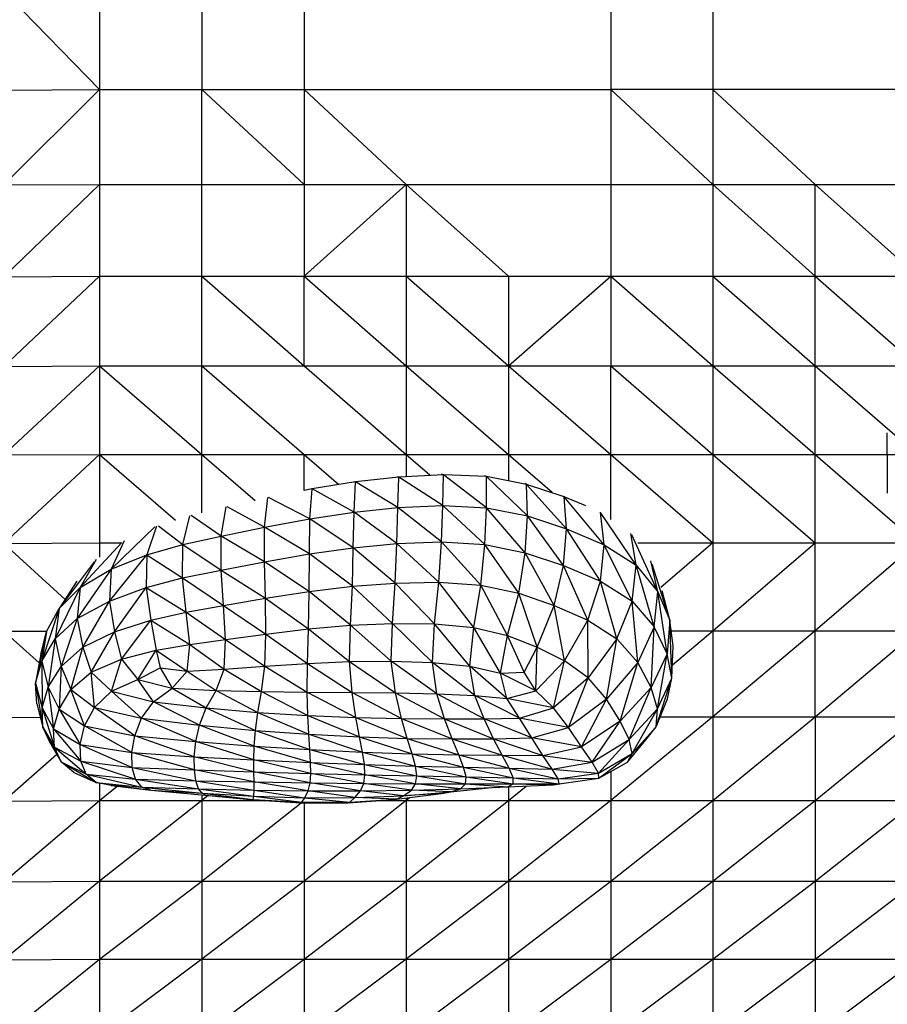
# Model space of a CAD drawing. Units: inches. Extents: x 4437.28 to 4442.72, y 3669.66 to 3677.82.
# Drawn here: x 4438.93 to 4439.15, y 3671.57 to 3671.82 of the extents above; entities that cross this region are included whole.
import ezdxf

# ---------------------------------------------------------------- set-up
doc = ezdxf.new("R2010")
doc.units = ezdxf.units.IN
doc.header["$MEASUREMENT"] = 0
doc.layers.get('0').update_dxf_attribs({"true_color": 0xffffff})

msp = doc.modelspace()

# ---------------------------------------------------------------- linework, layer by layer
at = {"linetype": 'Continuous', "lineweight": 25}
for p, q in [((4439.00341, 3671.85768), (4439.00341, 3671.78091)), ((4438.92553, 3671.83107), (4438.95038, 3671.80551)), ((4438.95038, 3671.83119), (4438.95038, 3671.68791)), ((4438.9769, 3671.83119), (4438.9769, 3671.80551)), ((4439.08295, 3671.83119), (4439.08295, 3671.80551)), ((4439.10946, 3671.83119), (4439.10946, 3671.80551)), ((4438.92553, 3671.80538), (4438.95038, 3671.80551)), ((4438.95038, 3671.80551), (4438.92553, 3671.78077)), ((4438.95038, 3671.80551), (4438.9769, 3671.80551)), ((4438.9769, 3671.80551), (4439.00341, 3671.80551)), ((4438.9769, 3671.71089), (4438.9769, 3671.80551)), ((4438.9769, 3671.80551), (4439.00341, 3671.78091)), ((4439.00341, 3671.80551), (4439.08295, 3671.80551)), ((4439.00341, 3671.80551), (4439.02992, 3671.78091)), ((4439.10946, 3671.80551), (4439.08295, 3671.80551)), ((4439.08295, 3671.80551), (4439.08295, 3671.75712)), ((4439.08295, 3671.80551), (4439.10946, 3671.78091)), ((4439.16248, 3671.80551), (4439.10946, 3671.80551)), ((4439.10946, 3671.80551), (4439.13597, 3671.78091)), ((4439.10946, 3671.80551), (4439.10946, 3671.78091)), ((4438.92553, 3671.78077), (4438.95038, 3671.78091)), ((4438.95038, 3671.78091), (4438.92553, 3671.75698)), ((4438.95038, 3671.78091), (4438.9769, 3671.78091)), ((4438.9769, 3671.78091), (4439.00341, 3671.78091)), ((4439.00341, 3671.78091), (4439.02992, 3671.78091)), ((4439.00341, 3671.75712), (4439.02992, 3671.78091)), ((4439.00341, 3671.78091), (4439.00341, 3671.75712)), ((4439.02992, 3671.78091), (4439.08295, 3671.78091)), ((4439.02992, 3671.78091), (4439.05643, 3671.75712)), ((4439.02992, 3671.78091), (4439.02992, 3671.75712)), ((4439.08295, 3671.78091), (4439.10946, 3671.78091)), ((4439.10946, 3671.78091), (4439.13597, 3671.78091)), ((4439.10946, 3671.78091), (4439.10946, 3671.71089)), ((4439.10946, 3671.78091), (4439.13597, 3671.75712)), ((4439.13597, 3671.78091), (4439.20773, 3671.78091)), ((4439.13597, 3671.75712), (4439.13597, 3671.78091)), ((4439.13597, 3671.78091), (4439.16248, 3671.75712)), ((4438.92553, 3671.75698), (4438.95038, 3671.75712)), ((4438.95038, 3671.75712), (4438.92553, 3671.73372)), ((4438.95038, 3671.75712), (4438.9769, 3671.75712)), ((4438.9769, 3671.75712), (4439.00341, 3671.75712)), ((4438.9769, 3671.75712), (4439.00341, 3671.73387)), ((4439.00341, 3671.75712), (4439.02992, 3671.75712)), ((4439.00341, 3671.75712), (4439.02992, 3671.73387)), ((4439.00341, 3671.73387), (4439.00341, 3671.75712)), ((4439.02992, 3671.75712), (4439.05643, 3671.75712)), ((4439.02992, 3671.75712), (4439.05643, 3671.73387)), ((4439.02992, 3671.75712), (4439.02992, 3671.70522)), ((4439.05643, 3671.75712), (4439.08295, 3671.75712)), ((4439.05643, 3671.75712), (4439.05643, 3671.73387)), ((4439.05643, 3671.73387), (4439.08295, 3671.75712)), ((4439.08295, 3671.75712), (4439.10946, 3671.75712)), ((4439.08295, 3671.75712), (4439.10946, 3671.73387)), ((4439.08295, 3671.75712), (4439.08295, 3671.73387)), ((4439.10946, 3671.75712), (4439.13597, 3671.75712)), ((4439.10946, 3671.75712), (4439.13597, 3671.73387)), ((4439.13597, 3671.75712), (4439.16248, 3671.75712)), ((4439.13597, 3671.73387), (4439.13597, 3671.75712)), ((4439.13597, 3671.75712), (4439.16248, 3671.73387)), ((4438.92553, 3671.73372), (4438.95038, 3671.73387)), ((4438.92553, 3671.71074), (4438.95038, 3671.73387)), ((4438.95038, 3671.73387), (4438.9769, 3671.73387)), ((4438.95038, 3671.73387), (4438.9769, 3671.71089)), ((4438.9769, 3671.73387), (4439.00341, 3671.73387)), ((4438.9769, 3671.73387), (4439.00341, 3671.71089)), ((4439.00341, 3671.73387), (4439.05643, 3671.73387)), ((4439.00341, 3671.73387), (4439.02992, 3671.71089)), ((4439.02992, 3671.73387), (4439.05643, 3671.71089)), ((4439.05643, 3671.73387), (4439.08295, 3671.73387)), ((4439.05643, 3671.73387), (4439.08295, 3671.71089)), ((4439.05643, 3671.73387), (4439.05643, 3671.71089)), ((4439.08295, 3671.73387), (4439.16248, 3671.73387)), ((4439.08295, 3671.73387), (4439.10946, 3671.71089)), ((4439.08295, 3671.69401), (4439.08295, 3671.73387)), ((4439.10946, 3671.73387), (4439.13597, 3671.71089)), ((4439.13597, 3671.6428), (4439.13597, 3671.73387)), ((4439.13597, 3671.73387), (4439.16248, 3671.71089)), ((4439.1547, 3671.71089), (4439.1547, 3671.71648)), ((4438.92553, 3671.71074), (4438.95038, 3671.71089)), ((4438.92553, 3671.68776), (4438.95038, 3671.71089)), ((4438.95038, 3671.71089), (4438.9769, 3671.71089)), ((4438.95038, 3671.71089), (4438.97009, 3671.69381)), ((4438.9769, 3671.71089), (4439.00341, 3671.71089)), ((4438.9769, 3671.71089), (4438.99071, 3671.69892)), ((4438.9769, 3671.69573), (4438.9769, 3671.71089)), ((4439.00341, 3671.71089), (4439.02992, 3671.71089)), ((4439.00341, 3671.71089), (4439.01241, 3671.70309)), ((4439.00341, 3671.70155), (4439.00341, 3671.71089)), ((4439.02992, 3671.71089), (4439.05643, 3671.71089)), ((4439.02992, 3671.71089), (4439.03607, 3671.70556)), ((4439.05643, 3671.71089), (4439.08295, 3671.71089)), ((4439.05643, 3671.71089), (4439.05643, 3671.70419)), ((4439.05643, 3671.71089), (4439.06779, 3671.70105)), ((4439.08295, 3671.71089), (4439.10946, 3671.71089)), ((4439.08295, 3671.71089), (4439.10946, 3671.68791)), ((4439.10946, 3671.71089), (4439.13597, 3671.71089)), ((4439.10946, 3671.71089), (4439.13597, 3671.68791)), ((4439.10946, 3671.71089), (4439.10946, 3671.68791)), ((4439.13597, 3671.71089), (4439.16248, 3671.68791)), ((4439.13597, 3671.71089), (4439.1547, 3671.71089)), ((4439.1547, 3671.71089), (4439.18122, 3671.71089)), ((4439.1547, 3671.71089), (4439.1547, 3671.70085)), ((4439.02804, 3671.70501), (4439.01676, 3671.70375)), ((4439.02804, 3671.70501), (4439.02767, 3671.70508)), ((4439.02778, 3671.69714), (4439.02804, 3671.70501)), ((4439.03956, 3671.70561), (4439.02804, 3671.70501)), ((4439.02804, 3671.70501), (4439.02805, 3671.70512)), ((4439.03941, 3671.69765), (4439.02804, 3671.70501)), ((4439.03956, 3671.70561), (4439.03906, 3671.70573)), ((4439.03941, 3671.69765), (4439.03956, 3671.70561)), ((4439.03956, 3671.70561), (4439.03959, 3671.70576)), ((4439.05077, 3671.69705), (4439.03956, 3671.70561)), ((4439.05078, 3671.70512), (4439.03956, 3671.70561)), ((4439.05078, 3671.70512), (4439.05026, 3671.70531)), ((4439.05077, 3671.69705), (4439.05078, 3671.70512)), ((4439.05078, 3671.70512), (4439.05082, 3671.7053)), ((4439.06137, 3671.69491), (4439.05078, 3671.70512)), ((4439.06115, 3671.7031), (4439.05078, 3671.70512)), ((4439.01676, 3671.70375), (4439.00551, 3671.70195)), ((4439.01637, 3671.69594), (4439.01676, 3671.70375)), ((4439.01676, 3671.70375), (4439.01655, 3671.70378)), ((4439.01676, 3671.70375), (4439.01676, 3671.70381)), ((4439.02778, 3671.69714), (4439.01676, 3671.70375)), ((4439.06115, 3671.7031), (4439.06076, 3671.70333)), ((4439.06115, 3671.7031), (4439.06118, 3671.70327)), ((4439.06137, 3671.69491), (4439.06115, 3671.7031)), ((4439.07145, 3671.69158), (4439.06115, 3671.7031)), ((4439.07089, 3671.69992), (4439.06115, 3671.7031)), ((4439.00551, 3671.70195), (4439.00344, 3671.70155)), ((4439.00492, 3671.6942), (4439.00551, 3671.70195)), ((4439.00551, 3671.70195), (4439.00547, 3671.70196)), ((4439.00551, 3671.70195), (4439.00551, 3671.70196)), ((4439.01637, 3671.69594), (4439.00551, 3671.70195)), ((4439.07089, 3671.69992), (4439.07073, 3671.70006)), ((4439.07089, 3671.69992), (4439.07086, 3671.70002)), ((4439.07145, 3671.69158), (4439.07089, 3671.69992)), ((4439.08124, 3671.68745), (4439.07089, 3671.69992)), ((4439.07652, 3671.69754), (4439.07089, 3671.69992)), ((4438.99317, 3671.69202), (4438.98347, 3671.6973)), ((4438.99317, 3671.69202), (4438.99405, 3671.69967)), ((4439.00492, 3671.6942), (4438.99418, 3671.69969)), ((4439.02778, 3671.69714), (4439.03941, 3671.69765)), ((4439.03907, 3671.68817), (4439.03941, 3671.69765)), ((4439.05032, 3671.6875), (4439.03941, 3671.69765)), ((4439.03941, 3671.69765), (4439.05077, 3671.69705)), ((4438.97196, 3671.68752), (4438.97378, 3671.69499)), ((4438.98191, 3671.68971), (4438.97412, 3671.69506)), ((4438.98191, 3671.68971), (4438.9832, 3671.69725)), ((4439.00492, 3671.6942), (4439.01637, 3671.69594)), ((4439.01618, 3671.68669), (4439.01637, 3671.69594)), ((4439.01637, 3671.69594), (4439.02778, 3671.69714)), ((4439.02751, 3671.68776), (4439.01637, 3671.69594)), ((4439.02751, 3671.68776), (4439.02778, 3671.69714)), ((4439.03907, 3671.68817), (4439.02778, 3671.69714)), ((4439.05032, 3671.6875), (4439.05077, 3671.69705)), ((4439.06077, 3671.68535), (4439.05077, 3671.69705)), ((4439.05077, 3671.69705), (4439.06137, 3671.69491)), ((4439.06077, 3671.68535), (4439.06137, 3671.69491)), ((4439.07067, 3671.68207), (4439.06137, 3671.69491)), ((4439.06137, 3671.69491), (4439.07145, 3671.69158)), ((4439.08124, 3671.68745), (4439.08027, 3671.69587)), ((4439.08955, 3671.68213), (4439.08035, 3671.69581)), ((4438.96517, 3671.69226), (4438.96266, 3671.68486)), ((4438.96562, 3671.69239), (4438.97196, 3671.68752)), ((4438.99317, 3671.69202), (4439.00492, 3671.6942)), ((4439.00479, 3671.68508), (4439.00492, 3671.6942)), ((4439.01618, 3671.68669), (4439.00492, 3671.6942)), ((4438.96471, 3671.69207), (4438.95336, 3671.6811)), ((4438.97196, 3671.68752), (4438.98191, 3671.68971)), ((4438.98189, 3671.68089), (4438.98191, 3671.68971)), ((4438.98191, 3671.68971), (4438.99317, 3671.69202)), ((4438.99311, 3671.68305), (4438.98191, 3671.68971)), ((4438.99311, 3671.68305), (4438.99317, 3671.69202)), ((4439.00479, 3671.68508), (4438.99317, 3671.69202)), ((4439.07067, 3671.68207), (4439.07145, 3671.69158)), ((4439.0803, 3671.67803), (4439.07145, 3671.69158)), ((4439.07145, 3671.69158), (4439.08124, 3671.68745)), ((4439.08955, 3671.68213), (4439.08815, 3671.6904)), ((4439.09514, 3671.67524), (4439.08843, 3671.69004)), ((4438.92553, 3671.68776), (4438.95038, 3671.68791)), ((4438.92553, 3671.68776), (4438.94143, 3671.67329)), ((4438.95615, 3671.68807), (4438.94533, 3671.67638)), ((4438.95038, 3671.68791), (4438.95591, 3671.68791)), ((4438.95038, 3671.68791), (4438.95038, 3671.68424)), ((4438.95674, 3671.68843), (4438.95336, 3671.6811)), ((4438.96266, 3671.68486), (4438.97196, 3671.68752)), ((4438.97192, 3671.67886), (4438.97196, 3671.68752)), ((4438.97196, 3671.68752), (4438.98189, 3671.68089)), ((4439.01618, 3671.68669), (4439.02751, 3671.68776)), ((4439.02708, 3671.67752), (4439.02751, 3671.68776)), ((4439.02751, 3671.68776), (4439.03907, 3671.68817)), ((4439.0384, 3671.67774), (4439.02751, 3671.68776)), ((4439.0384, 3671.67774), (4439.03907, 3671.68817)), ((4439.04928, 3671.67697), (4439.03907, 3671.68817)), ((4439.03907, 3671.68817), (4439.05032, 3671.6875)), ((4439.04928, 3671.67697), (4439.05032, 3671.6875)), ((4439.05913, 3671.67486), (4439.05032, 3671.6875)), ((4439.05032, 3671.6875), (4439.06077, 3671.68535)), ((4439.0803, 3671.67803), (4439.08124, 3671.68745)), ((4439.08853, 3671.67285), (4439.08124, 3671.68745)), ((4439.08124, 3671.68745), (4439.08955, 3671.68213)), ((4439.08996, 3671.68791), (4439.16248, 3671.68791)), ((4439.10946, 3671.68791), (4439.09596, 3671.67632)), ((4439.10946, 3671.66515), (4439.13597, 3671.68791)), ((4439.10946, 3671.68791), (4439.10946, 3671.6002)), ((4439.16248, 3671.68791), (4439.13597, 3671.66515)), ((4438.95291, 3671.67285), (4438.96266, 3671.68486)), ((4438.95336, 3671.6811), (4438.96266, 3671.68486)), ((4438.96266, 3671.68486), (4438.9625, 3671.67638)), ((4438.96266, 3671.68486), (4438.97192, 3671.67886)), ((4438.99311, 3671.68305), (4439.00479, 3671.68508)), ((4439.00477, 3671.67532), (4439.00479, 3671.68508)), ((4439.00479, 3671.68508), (4439.01618, 3671.68669)), ((4439.01594, 3671.67668), (4439.00479, 3671.68508)), ((4439.01594, 3671.67668), (4439.01618, 3671.68669)), ((4439.02708, 3671.67752), (4439.01618, 3671.68669)), ((4439.05913, 3671.67486), (4439.06077, 3671.68535)), ((4439.06826, 3671.67173), (4439.06077, 3671.68535)), ((4439.06077, 3671.68535), (4439.07067, 3671.68207)), ((4438.94893, 3671.68305), (4438.93985, 3671.67087)), ((4438.94951, 3671.68365), (4438.94533, 3671.67638)), ((4438.98189, 3671.68089), (4438.99311, 3671.68305)), ((4439.00477, 3671.67532), (4438.99311, 3671.68305)), ((4438.99338, 3671.67356), (4438.99311, 3671.68305)), ((4439.06826, 3671.67173), (4439.07067, 3671.68207)), ((4439.07702, 3671.66791), (4439.07067, 3671.68207)), ((4439.07067, 3671.68207), (4439.0803, 3671.67803)), ((4439.08853, 3671.67285), (4439.08955, 3671.68213)), ((4439.09424, 3671.66619), (4439.08955, 3671.68213)), ((4439.08955, 3671.68213), (4439.09514, 3671.67524)), ((4439.09514, 3671.67524), (4439.09337, 3671.68324)), ((4439.09826, 3671.6679), (4439.0937, 3671.68243)), ((4438.95336, 3671.6811), (4438.94457, 3671.66836)), ((4438.94533, 3671.67638), (4438.95336, 3671.6811)), ((4438.95336, 3671.6811), (4438.95291, 3671.67285)), ((4438.97192, 3671.67886), (4438.98189, 3671.68089)), ((4438.98189, 3671.68089), (4438.99338, 3671.67356)), ((4438.9825, 3671.67169), (4438.98189, 3671.68089)), ((4438.94447, 3671.67798), (4438.93985, 3671.67087)), ((4438.9625, 3671.67638), (4438.97192, 3671.67886)), ((4438.97192, 3671.67886), (4438.9825, 3671.67169)), ((4438.97283, 3671.66998), (4438.97192, 3671.67886)), ((4439.01594, 3671.67668), (4439.02708, 3671.67752)), ((4439.02632, 3671.66705), (4439.02708, 3671.67752)), ((4439.02708, 3671.67752), (4439.0384, 3671.67774)), ((4439.03726, 3671.66696), (4439.02708, 3671.67752)), ((4439.03726, 3671.66696), (4439.0384, 3671.67774)), ((4439.04748, 3671.66599), (4439.0384, 3671.67774)), ((4439.0384, 3671.67774), (4439.04928, 3671.67697)), ((4439.04748, 3671.66599), (4439.04928, 3671.67697)), ((4439.04928, 3671.67697), (4439.05913, 3671.67486)), ((4439.05622, 3671.66388), (4439.04928, 3671.67697)), ((4439.07702, 3671.66791), (4439.0803, 3671.67803)), ((4439.08455, 3671.66308), (4439.0803, 3671.67803)), ((4439.0803, 3671.67803), (4439.08853, 3671.67285)), ((4438.94533, 3671.67638), (4438.93884, 3671.66302)), ((4438.93985, 3671.67087), (4438.94533, 3671.67638)), ((4438.94533, 3671.67638), (4438.94457, 3671.66836)), ((4438.95291, 3671.67285), (4438.9625, 3671.67638)), ((4438.95427, 3671.66486), (4438.9625, 3671.67638)), ((4438.9625, 3671.67638), (4438.96366, 3671.66789)), ((4438.9625, 3671.67638), (4438.97283, 3671.66998)), ((4438.99338, 3671.67356), (4439.00477, 3671.67532)), ((4439.00453, 3671.66561), (4439.00477, 3671.67532)), ((4439.00477, 3671.67532), (4439.01594, 3671.67668)), ((4439.01543, 3671.66657), (4439.00477, 3671.67532)), ((4439.01543, 3671.66657), (4439.01594, 3671.67668)), ((4439.02632, 3671.66705), (4439.01594, 3671.67668)), ((4439.05622, 3671.66388), (4439.05913, 3671.67486)), ((4439.06391, 3671.66091), (4439.05913, 3671.67486)), ((4439.05913, 3671.67486), (4439.06826, 3671.67173)), ((4439.09424, 3671.66619), (4439.09514, 3671.67524)), ((4439.09761, 3671.65916), (4439.09514, 3671.67524)), ((4439.09514, 3671.67524), (4439.09826, 3671.6679)), ((4439.09826, 3671.6679), (4439.09627, 3671.67548)), ((4438.94457, 3671.66836), (4438.95291, 3671.67285)), ((4438.94606, 3671.66087), (4438.95291, 3671.67285)), ((4438.95291, 3671.67285), (4438.95427, 3671.66486)), ((4438.9825, 3671.67169), (4438.99338, 3671.67356)), ((4438.99338, 3671.67356), (4439.00453, 3671.66561)), ((4438.99351, 3671.66427), (4438.99338, 3671.67356)), ((4439.06391, 3671.66091), (4439.06826, 3671.67173)), ((4439.06826, 3671.67173), (4439.07702, 3671.66791)), ((4439.071, 3671.65736), (4439.06826, 3671.67173)), ((4439.08455, 3671.66308), (4439.08853, 3671.67285)), ((4439.08999, 3671.65689), (4439.08853, 3671.67285)), ((4439.08853, 3671.67285), (4439.09424, 3671.66619)), ((4438.93985, 3671.67087), (4438.93536, 3671.65727)), ((4438.93657, 3671.66496), (4438.93985, 3671.67087)), ((4438.93985, 3671.67087), (4438.93884, 3671.66302)), ((4438.96366, 3671.66789), (4438.97283, 3671.66998)), ((4438.97283, 3671.66998), (4438.9825, 3671.67169)), ((4438.97283, 3671.66998), (4438.98304, 3671.66284)), ((4438.97379, 3671.66161), (4438.97283, 3671.66998)), ((4438.9825, 3671.67169), (4438.99351, 3671.66427)), ((4438.98304, 3671.66284), (4438.9825, 3671.67169)), ((4438.93884, 3671.66302), (4438.94457, 3671.66836)), ((4438.94457, 3671.66836), (4438.94045, 3671.65591)), ((4438.94457, 3671.66836), (4438.94606, 3671.66087)), ((4438.95427, 3671.66486), (4438.96366, 3671.66789)), ((4438.95602, 3671.65773), (4438.96366, 3671.66789)), ((4438.96366, 3671.66789), (4438.97379, 3671.66161)), ((4438.96366, 3671.66789), (4438.96503, 3671.66007)), ((4439.01543, 3671.66657), (4439.02632, 3671.66705)), ((4439.02604, 3671.65726), (4439.02632, 3671.66705)), ((4439.02632, 3671.66705), (4439.03726, 3671.66696)), ((4439.03673, 3671.65693), (4439.02632, 3671.66705)), ((4439.03673, 3671.65693), (4439.03726, 3671.66696)), ((4439.03726, 3671.66696), (4439.04748, 3671.66599)), ((4439.04645, 3671.65597), (4439.03726, 3671.66696)), ((4439.071, 3671.65736), (4439.07702, 3671.66791)), ((4439.07712, 3671.65295), (4439.07702, 3671.66791)), ((4439.07702, 3671.66791), (4439.08455, 3671.66308)), ((4439.09826, 3671.6679), (4439.09761, 3671.65916)), ((4439.09881, 3671.65288), (4439.09826, 3671.6679)), ((4439.09917, 3671.66123), (4439.09826, 3671.6679)), ((4438.92553, 3671.66499), (4438.93663, 3671.66506)), ((4438.92553, 3671.66499), (4438.93471, 3671.65679)), ((4438.93657, 3671.66496), (4438.93378, 3671.65158)), ((4438.93513, 3671.65908), (4438.93657, 3671.66496)), ((4438.93657, 3671.66496), (4438.93536, 3671.65727)), ((4438.94606, 3671.66087), (4438.95427, 3671.66486)), ((4438.9482, 3671.6544), (4438.95427, 3671.66486)), ((4438.95427, 3671.66486), (4438.95602, 3671.65773)), ((4438.98304, 3671.66284), (4438.99351, 3671.66427)), ((4438.99326, 3671.65594), (4438.99351, 3671.66427)), ((4438.99351, 3671.66427), (4439.00453, 3671.66561)), ((4438.99351, 3671.66427), (4439.00428, 3671.65667)), ((4439.00428, 3671.65667), (4439.00453, 3671.66561)), ((4439.00453, 3671.66561), (4439.01543, 3671.66657)), ((4439.00453, 3671.66561), (4439.01522, 3671.65714)), ((4439.01522, 3671.65714), (4439.01543, 3671.66657)), ((4439.02604, 3671.65726), (4439.01543, 3671.66657)), ((4439.04645, 3671.65597), (4439.04748, 3671.66599)), ((4439.04748, 3671.66599), (4439.05622, 3671.66388)), ((4439.0544, 3671.65418), (4439.04748, 3671.66599)), ((4439.09424, 3671.66619), (4439.08999, 3671.65689)), ((4439.09348, 3671.65046), (4439.09424, 3671.66619)), ((4439.09761, 3671.65916), (4439.09424, 3671.66619)), ((4439.09864, 3671.66515), (4439.10946, 3671.66515)), ((4439.09895, 3671.65629), (4439.10946, 3671.66515)), ((4439.10946, 3671.66515), (4439.13597, 3671.66515)), ((4439.13597, 3671.66515), (4439.10946, 3671.6428)), ((4439.13597, 3671.66515), (4439.16248, 3671.66515)), ((4439.13597, 3671.6428), (4439.16248, 3671.66515)), ((4438.93536, 3671.65727), (4438.93884, 3671.66302)), ((4438.93884, 3671.66302), (4438.93704, 3671.65049)), ((4438.93884, 3671.66302), (4438.94045, 3671.65591)), ((4438.96503, 3671.66007), (4438.97379, 3671.66161)), ((4438.97313, 3671.6547), (4438.97379, 3671.66161)), ((4438.97379, 3671.66161), (4438.98304, 3671.66284)), ((4438.97379, 3671.66161), (4438.98269, 3671.6552)), ((4438.98269, 3671.6552), (4438.98304, 3671.66284)), ((4438.98304, 3671.66284), (4438.99326, 3671.65594)), ((4439.0544, 3671.65418), (4439.05622, 3671.66388)), ((4439.05622, 3671.66388), (4439.06391, 3671.66091)), ((4439.06047, 3671.65441), (4439.05622, 3671.66388)), ((4439.08455, 3671.66308), (4439.07712, 3671.65295)), ((4439.0819, 3671.64736), (4439.08455, 3671.66308)), ((4439.08999, 3671.65689), (4439.08455, 3671.66308)), ((4438.93513, 3671.65908), (4438.93378, 3671.65158)), ((4438.94045, 3671.65591), (4438.94606, 3671.66087)), ((4438.94296, 3671.64988), (4438.94606, 3671.66087)), ((4438.94606, 3671.66087), (4438.9482, 3671.6544)), ((4438.95602, 3671.65773), (4438.96503, 3671.66007)), ((4438.96029, 3671.65251), (4438.96503, 3671.66007)), ((4438.96503, 3671.66007), (4438.96609, 3671.65551)), ((4438.96503, 3671.66007), (4438.97313, 3671.6547)), ((4439.06047, 3671.65441), (4439.06391, 3671.66091)), ((4439.06356, 3671.64952), (4439.06391, 3671.66091)), ((4439.06391, 3671.66091), (4439.071, 3671.65736)), ((4439.09761, 3671.65916), (4439.09348, 3671.65046)), ((4439.09513, 3671.64486), (4439.09761, 3671.65916)), ((4439.09881, 3671.65288), (4439.09761, 3671.65916)), ((4439.09881, 3671.65288), (4439.09917, 3671.66123)), ((4438.93378, 3671.65158), (4438.93536, 3671.65727)), ((4438.93536, 3671.65727), (4438.93544, 3671.64512)), ((4438.93536, 3671.65727), (4438.93704, 3671.65049)), ((4438.9482, 3671.6544), (4438.95602, 3671.65773)), ((4438.95348, 3671.64949), (4438.95602, 3671.65773)), ((4438.95602, 3671.65773), (4438.96029, 3671.65251)), ((4438.99326, 3671.65594), (4439.00428, 3671.65667)), ((4439.00426, 3671.64925), (4439.00428, 3671.65667)), ((4439.00428, 3671.65667), (4439.01522, 3671.65714)), ((4439.00428, 3671.65667), (4439.01585, 3671.64916)), ((4439.01522, 3671.65714), (4439.02604, 3671.65726)), ((4439.01522, 3671.65714), (4439.02709, 3671.64903)), ((4439.01585, 3671.64916), (4439.01522, 3671.65714)), ((4439.02604, 3671.65726), (4439.03673, 3671.65693)), ((4439.03789, 3671.6488), (4439.02604, 3671.65726)), ((4439.02709, 3671.64903), (4439.02604, 3671.65726)), ((4439.03673, 3671.65693), (4439.04645, 3671.65597)), ((4439.04772, 3671.64834), (4439.03673, 3671.65693)), ((4439.03789, 3671.6488), (4439.03673, 3671.65693)), ((4439.071, 3671.65736), (4439.06356, 3671.64952)), ((4439.0681, 3671.64517), (4439.071, 3671.65736)), ((4439.07712, 3671.65295), (4439.071, 3671.65736)), ((4439.08999, 3671.65689), (4439.0819, 3671.64736)), ((4439.08542, 3671.64166), (4439.08999, 3671.65689)), ((4439.09348, 3671.65046), (4439.08999, 3671.65689)), ((4438.93704, 3671.65049), (4438.94045, 3671.65591)), ((4438.94045, 3671.65591), (4438.93986, 3671.64477)), ((4438.94045, 3671.65591), (4438.94296, 3671.64988)), ((4438.94296, 3671.64988), (4438.9482, 3671.6544)), ((4438.9482, 3671.6544), (4438.95348, 3671.64949)), ((4438.94902, 3671.64527), (4438.9482, 3671.6544)), ((4438.96029, 3671.65251), (4438.96609, 3671.65551)), ((4438.96609, 3671.65551), (4438.97313, 3671.6547)), ((4438.96609, 3671.65551), (4438.96918, 3671.65025)), ((4438.96918, 3671.65025), (4438.97313, 3671.6547)), ((4438.97313, 3671.6547), (4438.98269, 3671.6552)), ((4438.97313, 3671.6547), (4438.98058, 3671.64963)), ((4438.98058, 3671.64963), (4438.98269, 3671.6552)), ((4438.98269, 3671.6552), (4438.99326, 3671.65594)), ((4438.98269, 3671.6552), (4438.99239, 3671.64935)), ((4438.99239, 3671.64935), (4438.99326, 3671.65594)), ((4438.99326, 3671.65594), (4439.00426, 3671.64925)), ((4439.04645, 3671.65597), (4439.0544, 3671.65418)), ((4439.05604, 3671.64755), (4439.04645, 3671.65597)), ((4439.04772, 3671.64834), (4439.04645, 3671.65597)), ((4439.0544, 3671.65418), (4439.06047, 3671.65441)), ((4439.06356, 3671.64952), (4439.0544, 3671.65418)), ((4439.05604, 3671.64755), (4439.0544, 3671.65418)), ((4439.06356, 3671.64952), (4439.06047, 3671.65441)), ((4438.93378, 3671.65158), (4438.93544, 3671.64512)), ((4438.93378, 3671.65158), (4438.93567, 3671.6401)), ((4438.93414, 3671.64618), (4438.93378, 3671.65158)), ((4438.95348, 3671.64949), (4438.96029, 3671.65251)), ((4438.96029, 3671.65251), (4438.96918, 3671.65025)), ((4438.9644, 3671.64668), (4438.96029, 3671.65251)), ((4439.07712, 3671.65295), (4439.0681, 3671.64517)), ((4439.07203, 3671.64003), (4439.07712, 3671.65295)), ((4439.0819, 3671.64736), (4439.07712, 3671.65295)), ((4439.09473, 3671.64026), (4439.09881, 3671.65288)), ((4439.09513, 3671.64486), (4439.09881, 3671.65288)), ((4439.09773, 3671.6475), (4439.09881, 3671.65288)), ((4438.93544, 3671.64512), (4438.93704, 3671.65049)), ((4438.93704, 3671.65049), (4438.93845, 3671.63966)), ((4438.93704, 3671.65049), (4438.93986, 3671.64477)), ((4438.93986, 3671.64477), (4438.94296, 3671.64988)), ((4438.94296, 3671.64988), (4438.94902, 3671.64527)), ((4438.94647, 3671.64045), (4438.94296, 3671.64988)), ((4438.94902, 3671.64527), (4438.95348, 3671.64949)), ((4438.95348, 3671.64949), (4438.9644, 3671.64668)), ((4438.96127, 3671.64243), (4438.95348, 3671.64949)), ((4438.9644, 3671.64668), (4438.96918, 3671.65025)), ((4438.96918, 3671.65025), (4438.98058, 3671.64963)), ((4438.96918, 3671.65025), (4438.97803, 3671.64512)), ((4438.97803, 3671.64512), (4438.98058, 3671.64963)), ((4438.98058, 3671.64963), (4438.99239, 3671.64935)), ((4438.98058, 3671.64963), (4438.99141, 3671.64397)), ((4438.99141, 3671.64397), (4438.99239, 3671.64935)), ((4438.99239, 3671.64935), (4439.00426, 3671.64925)), ((4438.99239, 3671.64935), (4439.00441, 3671.64317)), ((4439.00426, 3671.64925), (4439.01585, 3671.64916)), ((4439.00441, 3671.64317), (4439.00426, 3671.64925)), ((4439.00426, 3671.64925), (4439.01687, 3671.64265)), ((4439.01585, 3671.64916), (4439.02709, 3671.64903)), ((4439.01585, 3671.64916), (4439.02872, 3671.64236)), ((4439.01687, 3671.64265), (4439.01585, 3671.64916)), ((4439.02709, 3671.64903), (4439.03789, 3671.6488)), ((4439.02709, 3671.64903), (4439.03988, 3671.64227)), ((4439.02872, 3671.64236), (4439.02709, 3671.64903)), ((4439.05015, 3671.64232), (4439.03789, 3671.6488)), ((4439.03789, 3671.6488), (4439.04772, 3671.64834)), ((4439.03988, 3671.64227), (4439.03789, 3671.6488)), ((4439.05604, 3671.64755), (4439.06356, 3671.64952)), ((4439.0681, 3671.64517), (4439.06356, 3671.64952)), ((4439.09348, 3671.65046), (4439.08542, 3671.64166)), ((4439.08775, 3671.63691), (4439.09348, 3671.65046)), ((4439.09513, 3671.64486), (4439.09348, 3671.65046)), ((4438.93414, 3671.64618), (4438.93567, 3671.6401)), ((4438.96127, 3671.64243), (4438.9644, 3671.64668)), ((4438.9644, 3671.64668), (4438.97803, 3671.64512)), ((4438.97633, 3671.64067), (4438.9644, 3671.64668)), ((4439.05933, 3671.64246), (4439.04772, 3671.64834)), ((4439.04772, 3671.64834), (4439.05604, 3671.64755)), ((4439.05015, 3671.64232), (4439.04772, 3671.64834)), ((4439.0681, 3671.64517), (4439.05604, 3671.64755)), ((4439.05933, 3671.64246), (4439.05604, 3671.64755)), ((4439.0819, 3671.64736), (4439.07203, 3671.64003)), ((4439.07538, 3671.63502), (4439.0819, 3671.64736)), ((4439.08542, 3671.64166), (4439.0819, 3671.64736)), ((4439.09473, 3671.64026), (4439.09773, 3671.6475)), ((4438.93544, 3671.64512), (4438.93845, 3671.63966)), ((4438.93544, 3671.64512), (4438.93865, 3671.63498)), ((4438.93567, 3671.6401), (4438.93544, 3671.64512)), ((4438.93845, 3671.63966), (4438.93986, 3671.64477)), ((4438.93986, 3671.64477), (4438.94647, 3671.64045)), ((4438.93986, 3671.64477), (4438.94536, 3671.63565)), ((4438.94647, 3671.64045), (4438.94902, 3671.64527)), ((4438.94902, 3671.64527), (4438.96127, 3671.64243)), ((4438.95948, 3671.63791), (4438.94902, 3671.64527)), ((4438.97633, 3671.64067), (4438.97803, 3671.64512)), ((4438.97803, 3671.64512), (4438.99141, 3671.64397)), ((4438.97803, 3671.64512), (4438.9908, 3671.6393)), ((4438.9908, 3671.6393), (4438.99141, 3671.64397)), ((4438.99141, 3671.64397), (4439.00441, 3671.64317)), ((4438.99141, 3671.64397), (4439.00464, 3671.6383)), ((4439.05933, 3671.64246), (4439.0681, 3671.64517)), ((4439.07203, 3671.64003), (4439.0681, 3671.64517)), ((4439.08775, 3671.63691), (4439.09513, 3671.64486)), ((4439.08851, 3671.6333), (4439.09513, 3671.64486)), ((4439.09473, 3671.64026), (4439.09513, 3671.64486)), ((4438.92553, 3671.64264), (4438.93501, 3671.6427)), ((4438.95948, 3671.63791), (4438.96127, 3671.64243)), ((4438.96127, 3671.64243), (4438.97633, 3671.64067)), ((4438.97534, 3671.6364), (4438.96127, 3671.64243)), ((4439.00441, 3671.64317), (4439.01687, 3671.64265)), ((4439.00464, 3671.6383), (4439.00441, 3671.64317)), ((4439.00441, 3671.64317), (4439.01779, 3671.63762)), ((4439.01687, 3671.64265), (4439.02872, 3671.64236)), ((4439.01687, 3671.64265), (4439.0302, 3671.63722)), ((4439.01779, 3671.63762), (4439.01687, 3671.64265)), ((4439.02872, 3671.64236), (4439.03988, 3671.64227)), ((4439.02872, 3671.64236), (4439.04182, 3671.63707)), ((4439.0302, 3671.63722), (4439.02872, 3671.64236)), ((4439.03988, 3671.64227), (4439.05015, 3671.64232)), ((4439.03988, 3671.64227), (4439.05259, 3671.63714)), ((4439.04182, 3671.63707), (4439.03988, 3671.64227)), ((4439.05015, 3671.64232), (4439.05933, 3671.64246)), ((4439.06246, 3671.63737), (4439.05015, 3671.64232)), ((4439.05259, 3671.63714), (4439.05015, 3671.64232)), ((4439.07203, 3671.64003), (4439.05933, 3671.64246)), ((4439.06246, 3671.63737), (4439.05933, 3671.64246)), ((4439.08542, 3671.64166), (4439.07538, 3671.63502)), ((4439.07813, 3671.63102), (4439.08542, 3671.64166)), ((4439.10946, 3671.6428), (4439.08295, 3671.62108)), ((4439.08775, 3671.63691), (4439.08542, 3671.64166)), ((4439.09578, 3671.6428), (4439.16248, 3671.6428)), ((4439.10946, 3671.62108), (4439.13597, 3671.6428)), ((4439.13597, 3671.6428), (4439.13597, 3671.62108)), ((4439.13597, 3671.62108), (4439.16248, 3671.6428)), ((4438.93567, 3671.6401), (4438.94037, 3671.63115)), ((4438.93567, 3671.6401), (4438.93865, 3671.63498)), ((4438.93771, 3671.63574), (4438.93567, 3671.6401)), ((4438.93845, 3671.63966), (4438.94536, 3671.63565)), ((4438.93845, 3671.63966), (4438.94555, 3671.63133)), ((4438.93865, 3671.63498), (4438.93845, 3671.63966)), ((4438.94536, 3671.63565), (4438.94647, 3671.64045)), ((4438.94647, 3671.64045), (4438.95948, 3671.63791)), ((4438.95872, 3671.63353), (4438.94647, 3671.64045)), ((4438.97534, 3671.6364), (4438.97633, 3671.64067)), ((4438.97633, 3671.64067), (4438.9908, 3671.6393)), ((4438.99048, 3671.63522), (4438.97633, 3671.64067)), ((4438.99048, 3671.63522), (4438.9908, 3671.6393)), ((4438.9908, 3671.6393), (4439.00464, 3671.6383)), ((4438.9908, 3671.6393), (4439.00489, 3671.63433)), ((4439.06246, 3671.63737), (4439.07203, 3671.64003)), ((4439.07538, 3671.63502), (4439.07203, 3671.64003)), ((4439.08732, 3671.63104), (4439.09473, 3671.64026)), ((4439.08851, 3671.6333), (4439.09473, 3671.64026)), ((4439.09207, 3671.63683), (4439.09473, 3671.64026)), ((4438.95872, 3671.63353), (4438.95948, 3671.63791)), ((4438.95948, 3671.63791), (4438.97534, 3671.6364)), ((4438.97493, 3671.63247), (4438.95948, 3671.63791)), ((4438.97493, 3671.63247), (4438.97534, 3671.6364)), ((4438.97534, 3671.6364), (4438.99048, 3671.63522)), ((4438.99038, 3671.63162), (4438.97534, 3671.6364)), ((4439.00464, 3671.6383), (4439.01779, 3671.63762)), ((4439.00489, 3671.63433), (4439.00464, 3671.6383)), ((4439.00464, 3671.6383), (4439.01854, 3671.63368)), ((4439.01779, 3671.63762), (4439.0302, 3671.63722)), ((4439.01779, 3671.63762), (4439.03142, 3671.63324)), ((4439.01854, 3671.63368), (4439.01779, 3671.63762)), ((4439.0302, 3671.63722), (4439.04182, 3671.63707)), ((4439.0302, 3671.63722), (4439.04352, 3671.63297)), ((4439.03142, 3671.63324), (4439.0302, 3671.63722)), ((4439.04182, 3671.63707), (4439.05259, 3671.63714)), ((4439.04182, 3671.63707), (4439.05483, 3671.63283)), ((4439.04352, 3671.63297), (4439.04182, 3671.63707)), ((4439.05259, 3671.63714), (4439.06246, 3671.63737)), ((4439.05259, 3671.63714), (4439.06531, 3671.63279)), ((4439.05483, 3671.63283), (4439.05259, 3671.63714)), ((4439.07538, 3671.63502), (4439.06246, 3671.63737)), ((4439.06531, 3671.63279), (4439.06246, 3671.63737)), ((4439.07813, 3671.63102), (4439.08775, 3671.63691)), ((4439.0798, 3671.62824), (4439.08775, 3671.63691)), ((4439.08732, 3671.63104), (4439.09207, 3671.63683)), ((4439.08851, 3671.6333), (4439.08775, 3671.63691)), ((4438.93771, 3671.63574), (4438.94037, 3671.63115)), ((4438.93865, 3671.63498), (4438.94555, 3671.63133)), ((4438.93865, 3671.63498), (4438.9469, 3671.62796)), ((4438.94037, 3671.63115), (4438.93865, 3671.63498)), ((4438.94536, 3671.63565), (4438.95872, 3671.63353)), ((4438.94555, 3671.63133), (4438.94536, 3671.63565)), ((4438.94536, 3671.63565), (4438.95884, 3671.62965)), ((4438.95872, 3671.63353), (4438.97493, 3671.63247)), ((4438.95884, 3671.62965), (4438.95872, 3671.63353)), ((4438.97497, 3671.62903), (4438.95872, 3671.63353)), ((4438.99038, 3671.63162), (4438.99048, 3671.63522)), ((4438.99048, 3671.63522), (4439.00489, 3671.63433)), ((4439.00508, 3671.63096), (4438.99048, 3671.63522)), ((4439.00489, 3671.63433), (4439.01854, 3671.63368)), ((4439.00508, 3671.63096), (4439.00489, 3671.63433)), ((4439.00489, 3671.63433), (4439.01905, 3671.63044)), ((4439.01854, 3671.63368), (4439.03142, 3671.63324)), ((4439.01854, 3671.63368), (4439.03229, 3671.63004)), ((4439.01905, 3671.63044), (4439.01854, 3671.63368)), ((4439.06531, 3671.63279), (4439.07538, 3671.63502)), ((4439.07813, 3671.63102), (4439.07538, 3671.63502)), ((4438.93928, 3671.63302), (4438.92553, 3671.62091)), ((4438.94037, 3671.63115), (4438.9469, 3671.62796)), ((4438.94037, 3671.63115), (4438.94947, 3671.62578)), ((4438.94369, 3671.62841), (4438.94037, 3671.63115)), ((4438.94555, 3671.63133), (4438.95884, 3671.62965)), ((4438.9469, 3671.62796), (4438.94555, 3671.63133)), ((4438.94555, 3671.63133), (4438.95971, 3671.62661)), ((4438.97497, 3671.62903), (4438.97493, 3671.63247)), ((4438.97493, 3671.63247), (4438.99038, 3671.63162)), ((4438.99039, 3671.62852), (4438.97493, 3671.63247)), ((4438.99039, 3671.62852), (4438.99038, 3671.63162)), ((4438.99038, 3671.63162), (4439.00508, 3671.63096)), ((4439.00513, 3671.62811), (4438.99038, 3671.63162)), ((4439.00508, 3671.63096), (4439.01905, 3671.63044)), ((4439.00513, 3671.62811), (4439.00508, 3671.63096)), ((4439.01921, 3671.62777), (4439.00508, 3671.63096)), ((4439.03142, 3671.63324), (4439.04352, 3671.63297)), ((4439.03142, 3671.63324), (4439.04481, 3671.62972)), ((4439.03229, 3671.63004), (4439.03142, 3671.63324)), ((4439.04352, 3671.63297), (4439.05663, 3671.62946)), ((4439.04352, 3671.63297), (4439.05483, 3671.63283)), ((4439.04481, 3671.62972), (4439.04352, 3671.63297)), ((4439.05483, 3671.63283), (4439.06774, 3671.62922)), ((4439.05483, 3671.63283), (4439.06531, 3671.63279)), ((4439.05663, 3671.62946), (4439.05483, 3671.63283)), ((4439.06531, 3671.63279), (4439.07813, 3671.63102)), ((4439.06774, 3671.62922), (4439.06531, 3671.63279)), ((4439.06774, 3671.62922), (4439.07813, 3671.63102)), ((4439.0798, 3671.62824), (4439.07813, 3671.63102)), ((4439.0798, 3671.62824), (4439.08851, 3671.6333)), ((4439.07988, 3671.62687), (4439.08851, 3671.6333)), ((4439.07988, 3671.62687), (4439.08732, 3671.63104)), ((4439.08732, 3671.63104), (4439.08851, 3671.6333)), ((4438.94369, 3671.62841), (4438.94947, 3671.62578)), ((4438.95884, 3671.62965), (4438.97497, 3671.62903)), ((4438.95971, 3671.62661), (4438.95884, 3671.62965)), ((4438.95884, 3671.62965), (4438.97537, 3671.62622)), ((4438.97537, 3671.62622), (4438.97497, 3671.62903)), ((4438.97497, 3671.62903), (4438.99039, 3671.62852)), ((4438.99045, 3671.62592), (4438.97497, 3671.62903)), ((4438.99039, 3671.62852), (4439.00513, 3671.62811)), ((4438.99045, 3671.62592), (4438.99039, 3671.62852)), ((4439.00496, 3671.62569), (4438.99039, 3671.62852)), ((4439.01905, 3671.63044), (4439.03229, 3671.63004)), ((4439.01921, 3671.62777), (4439.01905, 3671.63044)), ((4439.01905, 3671.63044), (4439.03264, 3671.62748)), ((4439.03229, 3671.63004), (4439.04481, 3671.62972)), ((4439.03229, 3671.63004), (4439.04546, 3671.62723)), ((4439.03264, 3671.62748), (4439.03229, 3671.63004)), ((4439.04481, 3671.62972), (4439.05768, 3671.62699)), ((4439.04481, 3671.62972), (4439.05663, 3671.62946)), ((4439.04546, 3671.62723), (4439.04481, 3671.62972)), ((4439.05663, 3671.62946), (4439.06774, 3671.62922)), ((4439.05663, 3671.62946), (4439.06932, 3671.62673)), ((4439.05768, 3671.62699), (4439.05663, 3671.62946)), ((4439.06774, 3671.62922), (4439.0798, 3671.62824)), ((4439.06932, 3671.62673), (4439.06774, 3671.62922)), ((4439.08295, 3671.62859), (4439.08295, 3671.50135)), ((4438.9469, 3671.62796), (4438.95971, 3671.62661)), ((4438.9469, 3671.62796), (4438.96133, 3671.62459)), ((4438.94947, 3671.62578), (4438.9469, 3671.62796)), ((4438.94947, 3671.62578), (4438.96133, 3671.62459)), ((4438.94947, 3671.62578), (4438.9637, 3671.6238)), ((4438.95334, 3671.62504), (4438.94947, 3671.62578)), ((4438.95971, 3671.62661), (4438.97537, 3671.62622)), ((4438.96133, 3671.62459), (4438.95971, 3671.62661)), ((4438.95971, 3671.62661), (4438.97606, 3671.62416)), ((4438.97537, 3671.62622), (4438.99045, 3671.62592)), ((4438.97606, 3671.62416), (4438.97537, 3671.62622)), ((4438.97537, 3671.62622), (4438.99046, 3671.62383)), ((4438.99045, 3671.62592), (4439.00496, 3671.62569)), ((4438.99046, 3671.62383), (4438.99045, 3671.62592)), ((4439.00448, 3671.62363), (4438.99045, 3671.62592)), ((4439.00496, 3671.62569), (4439.00513, 3671.62811)), ((4439.00513, 3671.62811), (4439.01921, 3671.62777)), ((4439.01892, 3671.62554), (4439.00513, 3671.62811)), ((4439.01892, 3671.62554), (4439.01921, 3671.62777)), ((4439.01921, 3671.62777), (4439.03264, 3671.62748)), ((4439.03235, 3671.62544), (4439.01921, 3671.62777)), ((4439.03235, 3671.62544), (4439.03264, 3671.62748)), ((4439.03264, 3671.62748), (4439.04546, 3671.62723)), ((4439.03264, 3671.62748), (4439.04526, 3671.6254)), ((4439.04526, 3671.6254), (4439.04546, 3671.62723)), ((4439.04546, 3671.62723), (4439.05768, 3671.62699)), ((4439.04546, 3671.62723), (4439.05767, 3671.6254)), ((4439.05767, 3671.6254), (4439.05768, 3671.62699)), ((4439.05768, 3671.62699), (4439.0696, 3671.62544)), ((4439.05768, 3671.62699), (4439.06932, 3671.62673)), ((4439.06932, 3671.62673), (4439.0798, 3671.62824)), ((4439.06932, 3671.62673), (4439.07988, 3671.62687)), ((4439.0696, 3671.62544), (4439.06932, 3671.62673)), ((4439.0696, 3671.62544), (4439.07988, 3671.62687)), ((4439.07988, 3671.62687), (4439.0798, 3671.62824)), ((4438.95038, 3671.6256), (4438.95038, 3671.38824)), ((4438.95038, 3671.62108), (4438.95497, 3671.62484)), ((4438.95334, 3671.62504), (4438.9637, 3671.6238)), ((4438.96133, 3671.62459), (4438.97606, 3671.62416)), ((4438.9637, 3671.6238), (4438.96133, 3671.62459)), ((4438.96133, 3671.62459), (4438.97698, 3671.62297)), ((4438.9637, 3671.6238), (4438.97698, 3671.62297)), ((4438.9637, 3671.6238), (4438.97776, 3671.62251)), ((4438.97606, 3671.62416), (4438.99046, 3671.62383)), ((4438.97698, 3671.62297), (4438.97606, 3671.62416)), ((4438.97606, 3671.62416), (4438.99035, 3671.62226)), ((4438.99035, 3671.62226), (4438.99046, 3671.62383)), ((4438.99046, 3671.62383), (4439.00448, 3671.62363)), ((4438.99046, 3671.62383), (4439.00362, 3671.62184)), ((4439.00362, 3671.62184), (4439.00448, 3671.62363)), ((4439.00448, 3671.62363), (4439.00496, 3671.62569)), ((4439.00448, 3671.62363), (4439.01808, 3671.62361)), ((4439.0166, 3671.62186), (4439.00448, 3671.62363)), ((4439.00496, 3671.62569), (4439.01892, 3671.62554)), ((4439.01808, 3671.62361), (4439.00496, 3671.62569)), ((4439.0166, 3671.62186), (4439.01808, 3671.62361)), ((4439.01808, 3671.62361), (4439.01892, 3671.62554)), ((4439.01808, 3671.62361), (4439.03126, 3671.62377)), ((4439.02923, 3671.62234), (4439.01808, 3671.62361)), ((4439.01892, 3671.62554), (4439.03235, 3671.62544)), ((4439.03126, 3671.62377), (4439.01892, 3671.62554)), ((4439.02923, 3671.62234), (4439.03126, 3671.62377)), ((4439.02923, 3671.62234), (4439.04146, 3671.62332)), ((4439.03126, 3671.62377), (4439.03235, 3671.62544)), ((4439.03126, 3671.62377), (4439.044, 3671.62413)), ((4439.04146, 3671.62332), (4439.03126, 3671.62377)), ((4439.03235, 3671.62544), (4439.04526, 3671.6254)), ((4439.044, 3671.62413), (4439.03235, 3671.62544)), ((4439.03907, 3671.62296), (4439.04146, 3671.62332)), ((4439.04146, 3671.62332), (4439.05207, 3671.62445)), ((4439.04146, 3671.62332), (4439.044, 3671.62413)), ((4439.044, 3671.62413), (4439.04526, 3671.6254)), ((4439.044, 3671.62413), (4439.05627, 3671.62462)), ((4439.04526, 3671.6254), (4439.05767, 3671.6254)), ((4439.04526, 3671.6254), (4439.05627, 3671.62462)), ((4439.05627, 3671.62462), (4439.05767, 3671.6254)), ((4439.05627, 3671.62462), (4439.06805, 3671.6252)), ((4439.05643, 3671.62108), (4439.06104, 3671.62485)), ((4439.05643, 3671.62463), (4439.05643, 3671.62108)), ((4439.05767, 3671.6254), (4439.0696, 3671.62544)), ((4439.05767, 3671.6254), (4439.06805, 3671.6252)), ((4439.06805, 3671.6252), (4439.06973, 3671.62546)), ((4439.06805, 3671.6252), (4439.0696, 3671.62544)), ((4438.92553, 3671.62091), (4438.95038, 3671.62108)), ((4438.92553, 3671.60003), (4438.95038, 3671.62108)), ((4438.95038, 3671.62108), (4438.9769, 3671.62108)), ((4438.9769, 3671.62108), (4438.95038, 3671.6002)), ((4438.9769, 3671.62259), (4438.9769, 3671.46277)), ((4438.97855, 3671.62243), (4438.9769, 3671.62108)), ((4438.9769, 3671.62108), (4438.99333, 3671.62108)), ((4438.97698, 3671.62297), (4438.99035, 3671.62226)), ((4438.97776, 3671.62251), (4438.97698, 3671.62297)), ((4438.97698, 3671.62297), (4438.99025, 3671.62137)), ((4438.97776, 3671.62251), (4438.99025, 3671.62137)), ((4438.97776, 3671.62251), (4438.99027, 3671.62127)), ((4438.99025, 3671.62137), (4438.99035, 3671.62226)), ((4438.99025, 3671.62137), (4439.00285, 3671.62067)), ((4438.99027, 3671.62127), (4438.99025, 3671.62137)), ((4438.99025, 3671.62137), (4439.00263, 3671.62049)), ((4438.99027, 3671.62127), (4439.00263, 3671.62049)), ((4438.99035, 3671.62226), (4439.00362, 3671.62184)), ((4438.99035, 3671.62226), (4439.00285, 3671.62067)), ((4439.00263, 3671.62049), (4439.00285, 3671.62067)), ((4439.00285, 3671.62067), (4439.00362, 3671.62184)), ((4439.00285, 3671.62067), (4439.01525, 3671.62069)), ((4439.00285, 3671.62067), (4439.01482, 3671.6205)), ((4439.02992, 3671.62108), (4439.00341, 3671.6002)), ((4439.00362, 3671.62184), (4439.0166, 3671.62186)), ((4439.00362, 3671.62184), (4439.01525, 3671.62069)), ((4439.01482, 3671.6205), (4439.02675, 3671.62135)), ((4439.01482, 3671.6205), (4439.01525, 3671.62069)), ((4439.01525, 3671.62069), (4439.0166, 3671.62186)), ((4439.01525, 3671.62069), (4439.02736, 3671.62144)), ((4439.01525, 3671.62069), (4439.02675, 3671.62135)), ((4439.0166, 3671.62186), (4439.02923, 3671.62234)), ((4439.02736, 3671.62144), (4439.0166, 3671.62186)), ((4439.02297, 3671.62108), (4439.05643, 3671.62108)), ((4439.02675, 3671.62135), (4439.02749, 3671.62146)), ((4439.02675, 3671.62135), (4439.02736, 3671.62144)), ((4439.02736, 3671.62144), (4439.03907, 3671.62296)), ((4439.02736, 3671.62144), (4439.02923, 3671.62234)), ((4439.03907, 3671.62296), (4439.02923, 3671.62234)), ((4439.03093, 3671.6219), (4439.02992, 3671.62108)), ((4439.02992, 3671.62177), (4439.02992, 3671.62108)), ((4439.02992, 3671.62108), (4439.02992, 3671.6002)), ((4439.02992, 3671.6002), (4439.05643, 3671.62108)), ((4439.05643, 3671.62108), (4439.08295, 3671.62108)), ((4439.05643, 3671.62108), (4439.05643, 3671.6002)), ((4439.08295, 3671.62108), (4439.05643, 3671.6002)), ((4439.08295, 3671.62108), (4439.13597, 3671.62108)), ((4439.08295, 3671.6002), (4439.10946, 3671.62108)), ((4439.10946, 3671.6002), (4439.13597, 3671.62108)), ((4439.13597, 3671.62108), (4439.16248, 3671.62108)), ((4439.13597, 3671.6002), (4439.16248, 3671.62108)), ((4439.13597, 3671.62108), (4439.13597, 3671.50135)), ((4438.9769, 3671.6002), (4439.00266, 3671.62049)), ((4439.00263, 3671.62049), (4439.01482, 3671.6205)), ((4439.00341, 3671.62049), (4439.00341, 3671.54051)), ((4438.92553, 3671.60003), (4438.95038, 3671.6002)), ((4438.95038, 3671.6002), (4438.92553, 3671.57978)), ((4438.95038, 3671.6002), (4439.02992, 3671.6002)), ((4438.95038, 3671.57996), (4438.9769, 3671.6002)), ((4439.00341, 3671.6002), (4438.9769, 3671.57996)), ((4439.00341, 3671.57996), (4439.02992, 3671.6002)), ((4439.02992, 3671.6002), (4439.05643, 3671.6002)), ((4439.05643, 3671.6002), (4439.02992, 3671.57996)), ((4439.02992, 3671.6002), (4439.02992, 3671.52089)), ((4439.05643, 3671.6002), (4439.13597, 3671.6002)), ((4439.05643, 3671.6002), (4439.05643, 3671.46277)), ((4439.05643, 3671.57996), (4439.08295, 3671.6002)), ((4439.08295, 3671.57996), (4439.10946, 3671.6002)), ((4439.10946, 3671.57996), (4439.13597, 3671.6002)), ((4439.10946, 3671.6002), (4439.10946, 3671.57996)), ((4439.13597, 3671.6002), (4439.16248, 3671.6002)), ((4439.13597, 3671.57996), (4439.16248, 3671.6002)), ((4438.92553, 3671.57978), (4438.95038, 3671.57996)), ((4438.92553, 3671.55995), (4438.95038, 3671.57996)), ((4438.95038, 3671.57996), (4438.9769, 3671.57996)), ((4438.9769, 3671.57996), (4438.95038, 3671.56013)), ((4438.9769, 3671.57996), (4439.00341, 3671.57996)), ((4438.9769, 3671.56013), (4439.00341, 3671.57996)), ((4439.00341, 3671.57996), (4439.02992, 3671.57996)), ((4439.02992, 3671.57996), (4439.00341, 3671.56013)), ((4439.02992, 3671.57996), (4439.08295, 3671.57996)), ((4439.02992, 3671.56013), (4439.05643, 3671.57996)), ((4439.05643, 3671.56013), (4439.08295, 3671.57996)), ((4439.08295, 3671.57996), (4439.10946, 3671.57996)), ((4439.08295, 3671.56013), (4439.10946, 3671.57996)), ((4439.10946, 3671.57996), (4439.13597, 3671.57996)), ((4439.10946, 3671.56013), (4439.13597, 3671.57996)), ((4439.10946, 3671.57996), (4439.10946, 3671.56013)), ((4439.13597, 3671.57996), (4439.16248, 3671.57996)), ((4439.13597, 3671.56013), (4439.16248, 3671.57996))]:
    msp.add_line(p, q, dxfattribs=at)

doc.saveas('drawing.dxf')
